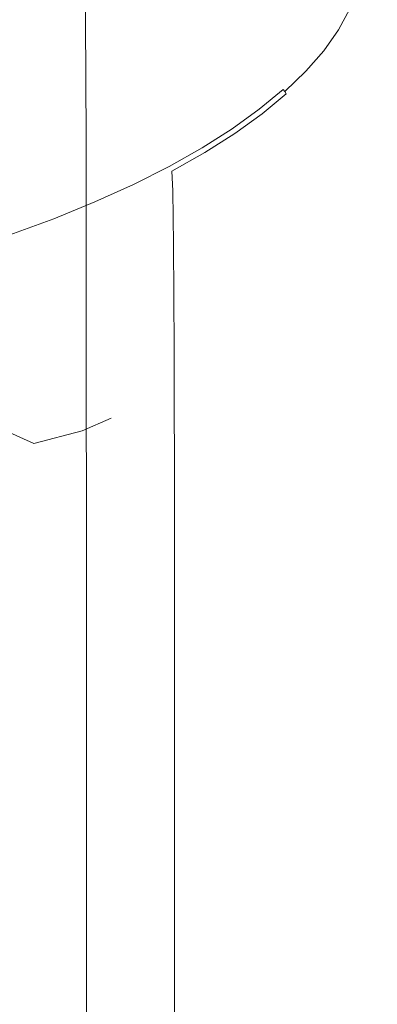
# Model space of a CAD drawing. Extents: x -105 to 105, y -114 to 0.
# Drawn here: x 16 to 21, y -98 to -83 of the extents above; entities that cross this region are included whole.
import ezdxf

# ---------------------------------------------------------------- set-up
doc = ezdxf.new("R2010")
doc.units = 0
doc.header["$LTSCALE"] = 500
doc.header["$MEASUREMENT"] = 0
doc.layers.add('NOVOTERM_GRAFITMAT', color=7, linetype='Continuous')

msp = doc.modelspace()

# ---------------------------------------------------------------- linework, layer by layer
at = {"layer": 'NOVOTERM_GRAFITMAT', "lineweight": 0}
for points, invisible_edges in [([(16.041, -82.185, -13.008), (16.051, -83.123, -13.019), (15.391, -83.123, -13.617), (15.382, -82.185, -13.606)], 15), ([(16.667, -82.185, -12.384), (16.677, -83.123, -12.393), (16.051, -83.123, -13.019), (16.041, -82.185, -13.008)], 15), ([(16.667, -82.185, -12.384), (17.255, -82.185, -11.733), (17.266, -83.123, -11.743), (16.677, -83.123, -12.393)], 7), ([(17.255, -82.185, -11.733), (17.806, -82.185, -11.059), (17.818, -83.123, -11.068), (17.266, -83.123, -11.743)], 15), ([(18.318, -82.185, -10.362), (18.33, -83.123, -10.37), (17.818, -83.123, -11.068), (17.806, -82.185, -11.059)], 15), ([(18.79, -82.185, -9.644), (18.802, -83.123, -9.652), (18.33, -83.123, -10.37), (18.318, -82.185, -10.362)], 15), ([(18.79, -82.185, -9.644), (19.22, -82.185, -8.907), (19.233, -83.123, -8.914), (18.802, -83.123, -9.652)], 15), ([(19.22, -82.185, -8.907), (19.608, -82.185, -8.153), (19.621, -83.123, -8.159), (19.233, -83.123, -8.914)], 15), ([(19.952, -82.185, -7.384), (19.965, -83.123, -7.389), (19.621, -83.123, -8.159), (19.608, -82.185, -8.153)], 15), ([(20.252, -82.185, -6.601), (20.266, -83.123, -6.605), (19.965, -83.123, -7.389), (19.952, -82.185, -7.384)], 15), ([(20.252, -82.185, -6.601), (20.508, -82.185, -5.806), (20.521, -83.123, -5.81), (20.266, -83.123, -6.605)], 15), ([(20.508, -82.185, -5.806), (20.717, -82.185, -5.002), (20.731, -83.123, -5.005), (20.521, -83.123, -5.81)], 15), ([(20.881, -82.185, -4.19), (20.895, -83.123, -4.192), (20.731, -83.123, -5.005), (20.717, -82.185, -5.002)], 15), ([(21.004, -82.187, -3.246), (21.018, -83.125, -3.246), (20.895, -83.123, -4.192), (20.881, -82.185, -4.19)], 15), ([(21.004, -82.187, -3.246), (21.092, -82.193, -2.043), (21.106, -83.131, -2.043), (21.018, -83.125, -3.246)], 15), ([(21.092, -82.193, -2.043), (21.15, -82.205, -0.458), (21.165, -83.143, -0.457), (21.106, -83.131, -2.043)], 15), ([(21.185, -82.225, 1.636), (21.2, -83.162, 1.636), (21.165, -83.143, -0.457), (21.15, -82.205, -0.458)], 15), ([(21.197, -82.27, 3.972), (21.211, -83.206, 3.972), (21.2, -83.162, 1.636), (21.185, -82.225, 1.636)], 15), ([(21.183, -82.357, 6.285), (21.144, -82.501, 8.31), (21.158, -83.43, 8.308), (21.197, -83.29, 6.284)], 15), ([(21.197, -82.27, 3.972), (21.183, -82.357, 6.285), (21.197, -83.29, 6.284), (21.211, -83.206, 3.972)], 15), ([(21.079, -82.721, 9.78), (21.094, -83.643, 9.778), (21.158, -83.43, 8.308), (21.144, -82.501, 8.31)], 15), ([(18.372, -82.945, 11.485), (18.287, -82.585, 10.115), (14.274, -83.014, 10.63), (14.689, -83.5, 12.483)], 15), ([(20.26, -82.678, 10.988), (18.372, -82.945, 11.485), (18.793, -83.187, 12.174), (20.265, -82.971, 11.736)], 15), ([(20.982, -82.995, 10.833), (20.963, -82.667, 10.833), (20.828, -82.98, 11.604), (20.847, -83.306, 11.605)], 15), ([(20.982, -82.995, 10.833), (20.997, -83.91, 10.832), (21.094, -83.643, 9.778), (21.079, -82.721, 9.78)], 15), ([(18.372, -82.945, 11.485), (14.689, -83.5, 12.483), (16.123, -83.636, 13.047), (18.793, -83.187, 12.174)], 15), ([(14.701, -86.565, -9.485), (15.585, -82.896, -10.194), (17.038, -82.896, -8.011), (16.128, -86.516, -7.482)], 15), ([(14.701, -86.565, 13.562), (16.128, -86.516, 11.559), (17.038, -82.896, 12.088), (15.585, -82.896, 14.271)], 15), ([(17.137, -86.565, -5.236), (16.128, -86.516, -7.482), (17.038, -82.896, -8.011), (18.189, -82.896, -5.652)], 15), ([(17.137, -86.565, 9.313), (18.189, -82.896, 9.73), (17.038, -82.896, 12.088), (16.128, -86.516, 11.559)], 15), ([(17.858, -86.614, -2.846), (17.137, -86.565, -5.236), (18.189, -82.896, -5.652), (19.026, -82.896, -3.162)], 15), ([(17.858, -86.614, 6.924), (19.026, -82.896, 7.239), (18.189, -82.896, 9.73), (17.137, -86.565, 9.313)], 15), ([(17.858, -86.614, -2.846), (19.026, -82.896, -3.162), (19.537, -82.896, -0.583), (18.42, -86.565, -0.415)], 15), ([(17.858, -86.614, 6.924), (18.42, -86.565, 4.492), (19.537, -82.896, 4.661), (19.026, -82.896, 7.239)], 15), ([(18.42, -86.565, -0.415), (19.537, -82.896, -0.583), (19.712, -82.896, 2.039), (18.661, -86.516, 2.039)], 15), ([(18.42, -86.565, 4.492), (18.661, -86.516, 2.039), (19.712, -82.896, 2.039), (19.537, -82.896, 4.661)], 15), ([(20.265, -82.971, 11.736), (18.793, -83.187, 12.174), (18.999, -83.421, 12.618), (20.183, -83.275, 12.314)], 15), ([(20.265, -82.971, 11.736), (20.183, -83.275, 12.314), (20.597, -83.245, 12.219), (20.776, -82.917, 11.595)], 15), ([(20.776, -82.917, 11.595), (20.597, -83.245, 12.219), (20.625, -83.275, 12.228), (20.804, -82.947, 11.601)], 15), ([(20.828, -82.98, 11.604), (20.804, -82.947, 11.601), (20.625, -83.275, 12.228), (20.649, -83.31, 12.232)], 13), ([(20.847, -83.306, 11.605), (20.828, -82.98, 11.604), (20.649, -83.31, 12.232), (20.667, -83.633, 12.234)], 15), ([(20.982, -82.995, 10.833), (20.847, -83.306, 11.605), (20.862, -84.211, 11.605), (20.997, -83.91, 10.832)], 15), ([(16.051, -83.123, -13.019), (16.058, -84.963, -13.026), (15.397, -84.963, -13.624), (15.391, -83.123, -13.617)], 15), ([(16.677, -83.123, -12.393), (16.684, -84.963, -12.4), (16.058, -84.963, -13.026), (16.051, -83.123, -13.019)], 15), ([(16.677, -83.123, -12.393), (17.266, -83.123, -11.743), (17.274, -84.963, -11.749), (16.684, -84.963, -12.4)], 7), ([(17.266, -83.123, -11.743), (17.818, -83.123, -11.068), (17.825, -84.963, -11.074), (17.274, -84.963, -11.749)], 15), ([(18.33, -83.123, -10.37), (18.338, -84.963, -10.376), (17.825, -84.963, -11.074), (17.818, -83.123, -11.068)], 15), ([(18.802, -83.123, -9.652), (18.81, -84.963, -9.657), (18.338, -84.963, -10.376), (18.33, -83.123, -10.37)], 15), ([(18.802, -83.123, -9.652), (19.233, -83.123, -8.914), (19.241, -84.963, -8.919), (18.81, -84.963, -9.657)], 15), ([(19.233, -83.123, -8.914), (19.621, -83.123, -8.159), (19.63, -84.963, -8.164), (19.241, -84.963, -8.919)], 15), ([(19.965, -83.123, -7.389), (19.974, -84.963, -7.393), (19.63, -84.963, -8.164), (19.621, -83.123, -8.159)], 15), ([(20.266, -83.123, -6.605), (20.275, -84.963, -6.609), (19.974, -84.963, -7.393), (19.965, -83.123, -7.389)], 15), ([(20.266, -83.123, -6.605), (20.521, -83.123, -5.81), (20.531, -84.963, -5.813), (20.275, -84.963, -6.609)], 15), ([(20.521, -83.123, -5.81), (20.731, -83.123, -5.005), (20.741, -84.963, -5.007), (20.531, -84.963, -5.813)], 15), ([(20.895, -83.123, -4.192), (20.904, -84.963, -4.193), (20.741, -84.963, -5.007), (20.731, -83.123, -5.005)], 15), ([(21.018, -83.125, -3.246), (21.027, -84.965, -3.247), (20.904, -84.963, -4.193), (20.895, -83.123, -4.192)], 15), ([(21.018, -83.125, -3.246), (21.106, -83.131, -2.043), (21.116, -84.971, -2.043), (21.027, -84.965, -3.247)], 15), ([(21.106, -83.131, -2.043), (21.165, -83.143, -0.457), (21.175, -84.981, -0.457), (21.116, -84.971, -2.043)], 15), ([(21.2, -83.162, 1.636), (21.21, -85, 1.636), (21.175, -84.981, -0.457), (21.165, -83.143, -0.457)], 15), ([(21.211, -83.206, 3.972), (21.221, -85.04, 3.971), (21.21, -85, 1.636), (21.2, -83.162, 1.636)], 15), ([(18.793, -83.187, 12.174), (16.123, -83.636, 13.047), (17.197, -83.664, 13.095), (18.999, -83.421, 12.618)], 15), ([(19.872, -83.601, 12.937), (20.183, -83.275, 12.314), (18.999, -83.421, 12.618), (18.439, -83.754, 13.256)], 15), ([(19.872, -83.601, 12.937), (20.369, -83.569, 12.838), (20.597, -83.245, 12.219), (20.183, -83.275, 12.314)], 15), ([(20.369, -83.569, 12.838), (20.396, -83.601, 12.848), (20.625, -83.275, 12.228), (20.597, -83.245, 12.219)], 15), ([(20.419, -83.636, 12.854), (20.649, -83.31, 12.232), (20.625, -83.275, 12.228), (20.396, -83.601, 12.848)], 11), ([(20.437, -83.956, 12.858), (20.667, -83.633, 12.234), (20.649, -83.31, 12.232), (20.419, -83.636, 12.854)], 15), ([(20.847, -83.306, 11.605), (20.667, -83.633, 12.234), (20.682, -84.528, 12.235), (20.862, -84.211, 11.605)], 15), ([(21.197, -83.29, 6.284), (21.158, -83.43, 8.308), (21.169, -85.25, 8.307), (21.207, -85.119, 6.283)], 15), ([(21.211, -83.206, 3.972), (21.197, -83.29, 6.284), (21.207, -85.119, 6.283), (21.221, -85.04, 3.971)], 15), ([(18.439, -83.754, 13.256), (18.999, -83.421, 12.618), (17.197, -83.664, 13.095), (15.883, -84.02, 13.78)], 15), ([(21.094, -83.643, 9.778), (21.104, -85.45, 9.777), (21.169, -85.25, 8.307), (21.158, -83.43, 8.308)], 15), ([(8.655, -84.437, 14.148), (12.018, -84.389, 14.494), (16.123, -83.636, 13.047), (14.689, -83.5, 12.483)], 15), ([(12.018, -84.389, 14.494), (15.883, -84.02, 13.78), (17.197, -83.664, 13.095), (16.123, -83.636, 13.047)], 15), ([(19.51, -83.926, 13.557), (19.872, -83.601, 12.937), (18.439, -83.754, 13.256), (17.825, -84.096, 13.908)], 15), ([(19.51, -83.926, 13.557), (20.09, -83.89, 13.449), (20.369, -83.569, 12.838), (19.872, -83.601, 12.937)], 15), ([(20.09, -83.89, 13.449), (20.117, -83.922, 13.461), (20.396, -83.601, 12.848), (20.369, -83.569, 12.838)], 15), ([(20.139, -83.958, 13.468), (20.419, -83.636, 12.854), (20.396, -83.601, 12.848), (20.117, -83.922, 13.461)], 11), ([(20.157, -84.276, 13.473), (20.437, -83.956, 12.858), (20.419, -83.636, 12.854), (20.139, -83.958, 13.468)], 15), ([(20.437, -83.956, 12.858), (20.452, -84.843, 12.859), (20.682, -84.528, 12.235), (20.667, -83.633, 12.234)], 15), ([(17.825, -84.096, 13.908), (18.439, -83.754, 13.256), (15.883, -84.02, 13.78), (14.607, -84.447, 14.597)], 15), ([(20.997, -83.91, 10.832), (21.007, -85.7, 10.83), (21.104, -85.45, 9.777), (21.094, -83.643, 9.778)], 15), ([(19.51, -83.926, 13.557), (17.825, -84.096, 13.908), (17.87, -84.352, 14.396), (19.276, -84.227, 14.13)], 15), ([(19.51, -83.926, 13.557), (19.276, -84.227, 14.13), (19.763, -84.206, 14.052), (20.09, -83.89, 13.449)], 15), ([(20.09, -83.89, 13.449), (19.763, -84.206, 14.052), (19.789, -84.239, 14.065), (20.117, -83.922, 13.461)], 13), ([(20.139, -83.958, 13.468), (20.117, -83.922, 13.461), (19.789, -84.239, 14.065), (19.81, -84.275, 14.073)], 9), ([(20.997, -83.91, 10.832), (20.862, -84.211, 11.605), (20.872, -85.983, 11.604), (21.007, -85.7, 10.83)], 15), ([(9.427, -85.029, 15.719), (14.607, -84.447, 14.597), (15.883, -84.02, 13.78), (12.018, -84.389, 14.494)], 15), ([(17.825, -84.096, 13.908), (14.607, -84.447, 14.597), (15.295, -84.638, 14.958), (17.87, -84.352, 14.396)], 15), ([(20.157, -84.276, 13.473), (20.139, -83.958, 13.468), (19.81, -84.275, 14.073), (19.828, -84.59, 14.079)], 15), ([(20.157, -84.276, 13.473), (20.172, -85.153, 13.475), (20.452, -84.843, 12.859), (20.437, -83.956, 12.858)], 15), ([(19.276, -84.227, 14.13), (17.87, -84.352, 14.396), (17.884, -84.593, 14.854), (18.999, -84.52, 14.688)], 15), ([(19.276, -84.227, 14.13), (18.999, -84.52, 14.688), (19.388, -84.516, 14.644), (19.763, -84.206, 14.052)], 11), ([(19.763, -84.206, 14.052), (19.388, -84.516, 14.644), (19.412, -84.55, 14.658), (19.789, -84.239, 14.065)], 15), ([(19.81, -84.275, 14.073), (19.789, -84.239, 14.065), (19.412, -84.55, 14.658), (19.433, -84.587, 14.668)], 15), ([(20.862, -84.211, 11.605), (20.682, -84.528, 12.235), (20.692, -86.281, 12.235), (20.872, -85.983, 11.604)], 15), ([(17.87, -84.352, 14.396), (15.295, -84.638, 14.958), (16.185, -84.728, 15.124), (17.884, -84.593, 14.854)], 15), ([(19.828, -84.59, 14.079), (19.81, -84.275, 14.073), (19.433, -84.587, 14.668), (19.451, -84.9, 14.675)], 13), ([(20.157, -84.276, 13.473), (19.828, -84.59, 14.079), (19.842, -85.458, 14.082), (20.172, -85.153, 13.475)], 15), ([(18.505, -84.821, 15.264), (18.999, -84.52, 14.688), (17.884, -84.593, 14.854), (17.175, -84.888, 15.418)], 15), ([(18.505, -84.821, 15.264), (18.965, -84.821, 15.224), (19.388, -84.516, 14.644), (18.999, -84.52, 14.688)], 13), ([(18.965, -84.821, 15.224), (18.988, -84.855, 15.24), (19.412, -84.55, 14.658), (19.388, -84.516, 14.644)], 15), ([(19.009, -84.893, 15.251), (19.433, -84.587, 14.668), (19.412, -84.55, 14.658), (18.988, -84.855, 15.24)], 15), ([(20.452, -84.843, 12.859), (20.462, -86.576, 12.859), (20.692, -86.281, 12.235), (20.682, -84.528, 12.235)], 15), ([(11.302, -85.141, 15.928), (14.824, -85.001, 15.651), (16.185, -84.728, 15.124), (15.295, -84.638, 14.958)], 15), ([(17.175, -84.888, 15.418), (17.884, -84.593, 14.854), (16.185, -84.728, 15.124), (14.824, -85.001, 15.651)], 15), ([(19.026, -85.203, 15.258), (19.451, -84.9, 14.675), (19.433, -84.587, 14.668), (19.009, -84.893, 15.251)], 11), ([(19.828, -84.59, 14.079), (19.451, -84.9, 14.675), (19.464, -85.759, 14.679), (19.842, -85.458, 14.082)], 15), ([(17.962, -85.119, 15.831), (18.505, -84.821, 15.264), (17.175, -84.888, 15.418), (16.408, -85.187, 15.989)], 15), ([(17.962, -85.119, 15.831), (18.496, -85.118, 15.791), (18.965, -84.821, 15.224), (18.505, -84.821, 15.264)], 13), ([(18.496, -85.118, 15.791), (18.518, -85.153, 15.808), (18.988, -84.855, 15.24), (18.965, -84.821, 15.224)], 15), ([(18.538, -85.191, 15.82), (19.009, -84.893, 15.251), (18.988, -84.855, 15.24), (18.518, -85.153, 15.808)], 15), ([(20.172, -85.153, 13.475), (20.182, -86.867, 13.476), (20.462, -86.576, 12.859), (20.452, -84.843, 12.859)], 15), ([(16.408, -85.187, 15.989), (17.175, -84.888, 15.418), (14.824, -85.001, 15.651), (13.44, -85.346, 16.312)], 15), ([(16.062, -88.002, -13.03), (15.401, -88.002, -13.629), (15.397, -84.963, -13.624), (16.058, -84.963, -13.026)], 15), ([(16.688, -88.002, -12.404), (16.062, -88.002, -13.03), (16.058, -84.963, -13.026), (16.684, -84.963, -12.4)], 7), ([(16.688, -88.002, -12.404), (16.684, -84.963, -12.4), (17.274, -84.963, -11.749), (17.278, -88.002, -11.753)], 15), ([(17.278, -88.002, -11.753), (17.274, -84.963, -11.749), (17.825, -84.963, -11.074), (17.83, -88.002, -11.077)], 15), ([(18.343, -88.002, -10.379), (17.83, -88.002, -11.077), (17.825, -84.963, -11.074), (18.338, -84.963, -10.376)], 15), ([(18.815, -88.002, -9.66), (18.343, -88.002, -10.379), (18.338, -84.963, -10.376), (18.81, -84.963, -9.657)], 15), ([(18.554, -85.499, 15.829), (19.026, -85.203, 15.258), (19.009, -84.893, 15.251), (18.538, -85.191, 15.82)], 11), ([(18.815, -88.002, -9.66), (18.81, -84.963, -9.657), (19.241, -84.963, -8.919), (19.246, -88.002, -8.922)], 15), ([(19.026, -85.203, 15.258), (19.039, -86.053, 15.263), (19.464, -85.759, 14.679), (19.451, -84.9, 14.675)], 15), ([(19.246, -88.002, -8.922), (19.241, -84.963, -8.919), (19.63, -84.963, -8.164), (19.635, -88.002, -8.166)], 15), ([(19.98, -88.002, -7.395), (19.635, -88.002, -8.166), (19.63, -84.963, -8.164), (19.974, -84.963, -7.393)], 15), ([(20.28, -88.002, -6.611), (19.98, -88.002, -7.395), (19.974, -84.963, -7.393), (20.275, -84.963, -6.609)], 15), ([(20.28, -88.002, -6.611), (20.275, -84.963, -6.609), (20.531, -84.963, -5.813), (20.536, -88.002, -5.814)], 15), ([(20.536, -88.002, -5.814), (20.531, -84.963, -5.813), (20.741, -84.963, -5.007), (20.746, -88.002, -5.008)], 15), ([(20.91, -88.002, -4.194), (20.746, -88.002, -5.008), (20.741, -84.963, -5.007), (20.904, -84.963, -4.193)], 15), ([(21.033, -88.004, -3.247), (20.91, -88.002, -4.194), (20.904, -84.963, -4.193), (21.027, -84.965, -3.247)], 15), ([(21.033, -88.004, -3.247), (21.027, -84.965, -3.247), (21.116, -84.971, -2.043), (21.122, -88.009, -2.043)], 15), ([(21.122, -88.009, -2.043), (21.116, -84.971, -2.043), (21.175, -84.981, -0.457), (21.181, -88.018, -0.457)], 15), ([(21.216, -88.034, 1.636), (21.181, -88.018, -0.457), (21.175, -84.981, -0.457), (21.21, -85, 1.636)], 15), ([(21.227, -88.07, 3.971), (21.216, -88.034, 1.636), (21.21, -85, 1.636), (21.221, -85.04, 3.971)], 15), ([(17.962, -85.119, 15.831), (16.408, -85.187, 15.989), (16.25, -85.44, 16.471), (17.537, -85.399, 16.366)], 15), ([(17.962, -85.119, 15.831), (17.537, -85.399, 16.366), (17.981, -85.408, 16.344), (18.496, -85.118, 15.791)], 11), ([(18.496, -85.118, 15.791), (17.981, -85.408, 16.344), (18.003, -85.443, 16.362), (18.518, -85.153, 15.808)], 15), ([(18.538, -85.191, 15.82), (18.518, -85.153, 15.808), (18.003, -85.443, 16.362), (18.021, -85.482, 16.375)], 15), ([(20.172, -85.153, 13.475), (19.842, -85.458, 14.082), (19.852, -87.154, 14.084), (20.182, -86.867, 13.476)], 15), ([(21.214, -88.14, 6.282), (21.207, -85.119, 6.283), (21.169, -85.25, 8.307), (21.175, -88.257, 8.306)], 15), ([(21.227, -88.07, 3.971), (21.221, -85.04, 3.971), (21.207, -85.119, 6.283), (21.214, -88.14, 6.282)], 15), ([(16.408, -85.187, 15.989), (13.44, -85.346, 16.312), (13.868, -85.572, 16.74), (16.25, -85.44, 16.471)], 15), ([(18.554, -85.499, 15.829), (18.538, -85.191, 15.82), (18.021, -85.482, 16.375), (18.037, -85.787, 16.385)], 9), ([(18.554, -85.499, 15.829), (18.567, -86.341, 15.835), (19.039, -86.053, 15.263), (19.026, -85.203, 15.258)], 15), ([(21.11, -88.435, 9.776), (21.175, -88.257, 8.306), (21.169, -85.25, 8.307), (21.104, -85.45, 9.777)], 15), ([(16.25, -85.44, 16.471), (13.868, -85.572, 16.74), (14.54, -85.71, 16.998), (16.07, -85.676, 16.919)], 15), ([(17.537, -85.399, 16.366), (16.25, -85.44, 16.471), (16.07, -85.676, 16.919), (17.074, -85.669, 16.88)], 15), ([(17.537, -85.399, 16.366), (17.074, -85.669, 16.88), (17.423, -85.689, 16.881), (17.981, -85.408, 16.344)], 11), ([(17.981, -85.408, 16.344), (17.423, -85.689, 16.881), (17.443, -85.725, 16.9), (18.003, -85.443, 16.362)], 15), ([(18.021, -85.482, 16.375), (18.003, -85.443, 16.362), (17.443, -85.725, 16.9), (17.461, -85.765, 16.914)], 15), ([(18.037, -85.787, 16.385), (18.021, -85.482, 16.375), (17.461, -85.765, 16.914), (17.476, -86.067, 16.924)], 15), ([(19.842, -85.458, 14.082), (19.464, -85.759, 14.679), (19.474, -87.436, 14.681), (19.852, -87.154, 14.084)], 15), ([(21.013, -88.658, 10.83), (21.11, -88.435, 9.776), (21.104, -85.45, 9.777), (21.007, -85.7, 10.83)], 15), ([(18.554, -85.499, 15.829), (18.037, -85.787, 16.385), (18.049, -86.621, 16.391), (18.567, -86.341, 15.835)], 13), ([(15.239, -85.924, 17.393), (16.07, -85.676, 16.919), (14.54, -85.71, 16.998), (13.183, -85.9, 17.365)], 15), ([(16.415, -85.935, 17.387), (17.074, -85.669, 16.88), (16.07, -85.676, 16.919), (15.239, -85.924, 17.393)], 15), ([(16.415, -85.935, 17.387), (16.821, -85.962, 17.401), (17.423, -85.689, 16.881), (17.074, -85.669, 16.88)], 13), ([(16.821, -85.962, 17.401), (16.841, -85.998, 17.42), (17.443, -85.725, 16.9), (17.423, -85.689, 16.881)], 15), ([(16.858, -86.038, 17.435), (17.461, -85.765, 16.914), (17.443, -85.725, 16.9), (16.841, -85.998, 17.42)], 15), ([(16.872, -86.338, 17.446), (17.476, -86.067, 16.924), (17.461, -85.765, 16.914), (16.858, -86.038, 17.435)], 15), ([(18.037, -85.787, 16.385), (17.476, -86.067, 16.924), (17.488, -86.893, 16.931), (18.049, -86.621, 16.391)], 15), ([(19.039, -86.053, 15.263), (19.048, -87.713, 15.266), (19.474, -87.436, 14.681), (19.464, -85.759, 14.679)], 15), ([(21.013, -88.658, 10.83), (21.007, -85.7, 10.83), (20.872, -85.983, 11.604), (20.878, -88.91, 11.604)], 15), ([(15.712, -86.194, 17.882), (16.415, -85.935, 17.387), (15.239, -85.924, 17.393), (14.349, -86.171, 17.867)], 15), ([(15.712, -86.194, 17.882), (16.179, -86.225, 17.902), (16.821, -85.962, 17.401), (16.415, -85.935, 17.387)], 13), ([(16.179, -86.225, 17.902), (16.197, -86.262, 17.922), (16.841, -85.998, 17.42), (16.821, -85.962, 17.401)], 15), ([(16.213, -86.302, 17.938), (16.858, -86.038, 17.435), (16.841, -85.998, 17.42), (16.197, -86.262, 17.922)], 15), ([(16.226, -86.6, 17.95), (16.872, -86.338, 17.446), (16.858, -86.038, 17.435), (16.213, -86.302, 17.938)], 15), ([(16.872, -86.338, 17.446), (16.883, -87.156, 17.454), (17.488, -86.893, 16.931), (17.476, -86.067, 16.924)], 15), ([(18.567, -86.341, 15.835), (18.576, -87.983, 15.838), (19.048, -87.713, 15.266), (19.039, -86.053, 15.263)], 15), ([(20.878, -88.91, 11.604), (20.872, -85.983, 11.604), (20.692, -86.281, 12.235), (20.699, -89.175, 12.235)], 15), ([(15.712, -86.194, 17.882), (14.349, -86.171, 17.867), (13.992, -86.409, 18.318), (15.111, -86.442, 18.355)], 15), ([(15.712, -86.194, 17.882), (15.111, -86.442, 18.355), (15.496, -86.477, 18.384), (16.179, -86.225, 17.902)], 11), ([(16.179, -86.225, 17.902), (15.496, -86.477, 18.384), (15.514, -86.515, 18.405), (16.197, -86.262, 17.922)], 15), ([(16.213, -86.302, 17.938), (16.197, -86.262, 17.922), (15.514, -86.515, 18.405), (15.529, -86.555, 18.422)], 15), ([(16.226, -86.6, 17.95), (16.213, -86.302, 17.938), (15.529, -86.555, 18.422), (15.541, -86.851, 18.434)], 15), ([(16.226, -86.6, 17.95), (16.237, -87.41, 17.958), (16.883, -87.156, 17.454), (16.872, -86.338, 17.446)], 15), ([(18.567, -86.341, 15.835), (18.049, -86.621, 16.391), (18.058, -88.246, 16.395), (18.576, -87.983, 15.838)], 13), ([(20.468, -89.438, 12.86), (20.699, -89.175, 12.235), (20.692, -86.281, 12.235), (20.462, -86.576, 12.859)], 15), ([(14.701, -86.565, -9.485), (16.128, -86.516, -7.482), (14.756, -89.341, -6.684), (13.292, -89.536, -8.319)], 11), ([(14.701, -86.565, 13.562), (13.292, -89.536, 12.396), (14.756, -89.341, 10.762), (16.128, -86.516, 11.559)], 13), ([(17.137, -86.565, -5.236), (15.43, -89.536, -4.59), (14.756, -89.341, -6.684), (16.128, -86.516, -7.482)], 13), ([(17.137, -86.565, 9.313), (16.128, -86.516, 11.559), (14.756, -89.341, 10.762), (15.43, -89.536, 8.668)], 11), ([(18.42, -86.565, -0.415), (18.661, -86.516, 2.039), (17.077, -89.341, 2.039), (16.621, -89.536, -0.114)], 11), ([(18.42, -86.565, 4.492), (16.621, -89.536, 4.192), (17.077, -89.341, 2.039), (18.661, -86.516, 2.039)], 13), ([(17.858, -86.614, -2.846), (15.867, -89.732, -2.309), (15.43, -89.536, -4.59), (17.137, -86.565, -5.236)], 13), ([(17.858, -86.614, 6.924), (17.137, -86.565, 9.313), (15.43, -89.536, 8.668), (15.867, -89.732, 6.387)], 11), ([(16.226, -86.6, 17.95), (15.541, -86.851, 18.434), (15.552, -87.654, 18.443), (16.237, -87.41, 17.958)], 15), ([(17.858, -86.614, -2.846), (18.42, -86.565, -0.415), (16.621, -89.536, -0.114), (15.867, -89.732, -2.309)], 11), ([(17.858, -86.614, 6.924), (15.867, -89.732, 6.387), (16.621, -89.536, 4.192), (18.42, -86.565, 4.492)], 13), ([(18.049, -86.621, 16.391), (17.488, -86.893, 16.931), (17.496, -88.501, 16.936), (18.058, -88.246, 16.395)], 15), ([(20.188, -89.697, 13.477), (20.468, -89.438, 12.86), (20.462, -86.576, 12.859), (20.182, -86.867, 13.476)], 15), ([(20.188, -89.697, 13.477), (20.182, -86.867, 13.476), (19.852, -87.154, 14.084), (19.858, -89.953, 14.085)], 15), ([(16.883, -87.156, 17.454), (16.891, -88.749, 17.459), (17.496, -88.501, 16.936), (17.488, -86.893, 16.931)], 15), ([(16.237, -87.41, 17.958), (16.245, -88.987, 17.964), (16.891, -88.749, 17.459), (16.883, -87.156, 17.454)], 15), ([(19.858, -89.953, 14.085), (19.852, -87.154, 14.084), (19.474, -87.436, 14.681), (19.48, -90.204, 14.683)], 15), ([(16.237, -87.41, 17.958), (15.552, -87.654, 18.443), (15.559, -89.216, 18.449), (16.245, -88.987, 17.964)], 15), ([(19.054, -90.45, 15.268), (19.48, -90.204, 14.683), (19.474, -87.436, 14.681), (19.048, -87.713, 15.266)], 15), ([(18.582, -90.69, 15.84), (19.054, -90.45, 15.268), (19.048, -87.713, 15.266), (18.576, -87.983, 15.838)], 15), ([(16.064, -91.745, -13.032), (15.403, -91.745, -13.631), (15.401, -88.002, -13.629), (16.062, -88.002, -13.03)], 15), ([(16.69, -91.745, -12.406), (16.064, -91.745, -13.032), (16.062, -88.002, -13.03), (16.688, -88.002, -12.404)], 7), ([(16.69, -91.745, -12.406), (16.688, -88.002, -12.404), (17.278, -88.002, -11.753), (17.28, -91.745, -11.755)], 15), ([(17.28, -91.745, -11.755), (17.278, -88.002, -11.753), (17.83, -88.002, -11.077), (17.832, -91.745, -11.079)], 15), ([(18.345, -91.745, -10.381), (17.832, -91.745, -11.079), (17.83, -88.002, -11.077), (18.343, -88.002, -10.379)], 15), ([(18.582, -90.69, 15.84), (18.576, -87.983, 15.838), (18.058, -88.246, 16.395), (18.064, -90.925, 16.397)], 11), ([(18.818, -91.745, -9.662), (18.345, -91.745, -10.381), (18.343, -88.002, -10.379), (18.815, -88.002, -9.66)], 15), ([(18.818, -91.745, -9.662), (18.815, -88.002, -9.66), (19.246, -88.002, -8.922), (19.249, -91.745, -8.923)], 15), ([(19.249, -91.745, -8.923), (19.246, -88.002, -8.922), (19.635, -88.002, -8.166), (19.638, -91.745, -8.168)], 15), ([(19.983, -91.745, -7.396), (19.638, -91.745, -8.168), (19.635, -88.002, -8.166), (19.98, -88.002, -7.395)], 15), ([(20.283, -91.745, -6.612), (19.983, -91.745, -7.396), (19.98, -88.002, -7.395), (20.28, -88.002, -6.611)], 15), ([(20.283, -91.745, -6.612), (20.28, -88.002, -6.611), (20.536, -88.002, -5.814), (20.539, -91.745, -5.815)], 15), ([(20.539, -91.745, -5.815), (20.536, -88.002, -5.814), (20.746, -88.002, -5.008), (20.749, -91.745, -5.009)], 15), ([(20.913, -91.745, -4.194), (20.749, -91.745, -5.009), (20.746, -88.002, -5.008), (20.91, -88.002, -4.194)], 15), ([(21.036, -91.747, -3.247), (20.913, -91.745, -4.194), (20.91, -88.002, -4.194), (21.033, -88.004, -3.247)], 15), ([(21.036, -91.747, -3.247), (21.033, -88.004, -3.247), (21.122, -88.009, -2.043), (21.125, -91.751, -2.043)], 15), ([(21.125, -91.751, -2.043), (21.122, -88.009, -2.043), (21.181, -88.018, -0.457), (21.184, -91.759, -0.457)], 15), ([(21.219, -91.772, 1.636), (21.184, -91.759, -0.457), (21.181, -88.018, -0.457), (21.216, -88.034, 1.636)], 15), ([(21.23, -91.803, 3.971), (21.227, -88.07, 3.971), (21.214, -88.14, 6.282), (21.217, -91.862, 6.282)], 15), ([(21.23, -91.803, 3.971), (21.219, -91.772, 1.636), (21.216, -88.034, 1.636), (21.227, -88.07, 3.971)], 15), ([(18.064, -90.925, 16.397), (18.058, -88.246, 16.395), (17.496, -88.501, 16.936), (17.502, -91.152, 16.939)], 15), ([(21.217, -91.862, 6.282), (21.214, -88.14, 6.282), (21.175, -88.257, 8.306), (21.178, -91.961, 8.305)], 15), ([(21.113, -92.112, 9.775), (21.178, -91.961, 8.305), (21.175, -88.257, 8.306), (21.11, -88.435, 9.776)], 15), ([(16.896, -91.372, 17.462), (17.502, -91.152, 16.939), (17.496, -88.501, 16.936), (16.891, -88.749, 17.459)], 15), ([(21.016, -92.3, 10.829), (21.113, -92.112, 9.775), (21.11, -88.435, 9.776), (21.013, -88.658, 10.83)], 15), ([(21.016, -92.3, 10.829), (21.013, -88.658, 10.83), (20.878, -88.91, 11.604), (20.881, -92.514, 11.603)], 15), ([(16.25, -91.584, 17.967), (16.896, -91.372, 17.462), (16.891, -88.749, 17.459), (16.245, -88.987, 17.964)], 15), ([(16.25, -91.584, 17.967), (16.245, -88.987, 17.964), (15.559, -89.216, 18.449), (15.563, -91.788, 18.452)], 15), ([(20.881, -92.514, 11.603), (20.878, -88.91, 11.604), (20.699, -89.175, 12.235), (20.702, -92.739, 12.235)], 15), ([(20.471, -92.961, 12.86), (20.702, -92.739, 12.235), (20.699, -89.175, 12.235), (20.468, -89.438, 12.86)], 15), ([(16.621, -89.536, -0.114), (17.077, -89.341, 2.039), (15.185, -91.006, 2.039), (14.003, -91.727, 0.607)], 15), ([(16.621, -89.536, 4.192), (14.003, -91.727, 3.47), (15.185, -91.006, 2.039), (17.077, -89.341, 2.039)], 15), ([(20.191, -93.181, 13.477), (20.471, -92.961, 12.86), (20.468, -89.438, 12.86), (20.188, -89.697, 13.477)], 15), ([(15.867, -89.732, -2.309), (16.621, -89.536, -0.114), (14.003, -91.727, 0.607), (12.711, -92.082, -1.458)], 15), ([(15.867, -89.732, -2.309), (12.711, -92.082, -1.458), (12.805, -91.727, -3.897), (15.43, -89.536, -4.59)], 15), ([(15.867, -89.732, 6.387), (15.43, -89.536, 8.668), (12.805, -91.727, 7.974), (12.711, -92.082, 5.535)], 15), ([(15.867, -89.732, 6.387), (12.711, -92.082, 5.535), (14.003, -91.727, 3.47), (16.621, -89.536, 4.192)], 15), ([(20.191, -93.181, 13.477), (20.188, -89.697, 13.477), (19.858, -89.953, 14.085), (19.861, -93.398, 14.085)], 15), ([(19.861, -93.398, 14.085), (19.858, -89.953, 14.085), (19.48, -90.204, 14.683), (19.483, -93.611, 14.683)], 15), ([(19.057, -93.819, 15.269), (19.483, -93.611, 14.683), (19.48, -90.204, 14.683), (19.054, -90.45, 15.268)], 15), ([(18.584, -94.023, 15.841), (19.057, -93.819, 15.269), (19.054, -90.45, 15.268), (18.582, -90.69, 15.84)], 15), ([(18.584, -94.023, 15.841), (18.582, -90.69, 15.84), (18.064, -90.925, 16.397), (18.066, -94.222, 16.399)], 11), ([(18.066, -94.222, 16.399), (18.064, -90.925, 16.397), (17.502, -91.152, 16.939), (17.504, -94.414, 16.94)], 15), ([(16.899, -94.601, 17.464), (17.504, -94.414, 16.94), (17.502, -91.152, 16.939), (16.896, -91.372, 17.462)], 15), ([(16.252, -94.781, 17.969), (16.899, -94.601, 17.464), (16.896, -91.372, 17.462), (16.25, -91.584, 17.967)], 15), ([(16.252, -94.781, 17.969), (16.25, -91.584, 17.967), (15.563, -91.788, 18.452), (15.566, -94.953, 18.454)], 15), ([(16.064, -91.745, -13.032), (16.065, -95.697, -13.033), (15.404, -95.697, -13.632), (15.403, -91.745, -13.631)], 15), ([(16.69, -91.745, -12.406), (16.691, -95.697, -12.407), (16.065, -95.697, -13.033), (16.064, -91.745, -13.032)], 15), ([(16.69, -91.745, -12.406), (17.28, -91.745, -11.755), (17.281, -95.697, -11.755), (16.691, -95.697, -12.407)], 7), ([(17.28, -91.745, -11.755), (17.832, -91.745, -11.079), (17.833, -95.697, -11.08), (17.281, -95.697, -11.755)], 15), ([(18.345, -91.745, -10.381), (18.346, -95.697, -10.381), (17.833, -95.697, -11.08), (17.832, -91.745, -11.079)], 15), ([(18.818, -91.745, -9.662), (18.819, -95.697, -9.662), (18.346, -95.697, -10.381), (18.345, -91.745, -10.381)], 15), ([(18.818, -91.745, -9.662), (19.249, -91.745, -8.923), (19.25, -95.697, -8.924), (18.819, -95.697, -9.662)], 15), ([(19.249, -91.745, -8.923), (19.638, -91.745, -8.168), (19.638, -95.697, -8.168), (19.25, -95.697, -8.924)], 15), ([(19.983, -91.745, -7.396), (19.983, -95.697, -7.397), (19.638, -95.697, -8.168), (19.638, -91.745, -8.168)], 15), ([(20.283, -91.745, -6.612), (20.284, -95.697, -6.612), (19.983, -95.697, -7.397), (19.983, -91.745, -7.396)], 15), ([(20.283, -91.745, -6.612), (20.539, -91.745, -5.815), (20.54, -95.697, -5.815), (20.284, -95.697, -6.612)], 15), ([(20.539, -91.745, -5.815), (20.749, -91.745, -5.009), (20.75, -95.697, -5.009), (20.54, -95.697, -5.815)], 15), ([(20.913, -91.745, -4.194), (20.914, -95.697, -4.194), (20.75, -95.697, -5.009), (20.749, -91.745, -5.009)], 15), ([(21.036, -91.747, -3.247), (21.037, -95.698, -3.247), (20.914, -95.697, -4.194), (20.913, -91.745, -4.194)], 15), ([(21.036, -91.747, -3.247), (21.125, -91.751, -2.043), (21.125, -95.702, -2.043), (21.037, -95.698, -3.247)], 15), ([(21.125, -91.751, -2.043), (21.184, -91.759, -0.457), (21.185, -95.708, -0.457), (21.125, -95.702, -2.043)], 15), ([(21.219, -91.772, 1.636), (21.22, -95.719, 1.636), (21.185, -95.708, -0.457), (21.184, -91.759, -0.457)], 15), ([(21.23, -91.803, 3.971), (21.231, -95.744, 3.971), (21.22, -95.719, 1.636), (21.219, -91.772, 1.636)], 15), ([(21.217, -91.862, 6.282), (21.178, -91.961, 8.305), (21.179, -95.872, 8.305), (21.218, -95.791, 6.282)], 15), ([(21.23, -91.803, 3.971), (21.217, -91.862, 6.282), (21.218, -95.791, 6.282), (21.231, -95.744, 3.971)], 15), ([(21.113, -92.112, 9.775), (21.114, -95.994, 9.775), (21.179, -95.872, 8.305), (21.178, -91.961, 8.305)], 15), ([(21.016, -92.3, 10.829), (21.017, -96.146, 10.829), (21.114, -95.994, 9.775), (21.113, -92.112, 9.775)], 15), ([(21.016, -92.3, 10.829), (20.881, -92.514, 11.603), (20.882, -96.319, 11.603), (21.017, -96.146, 10.829)], 15), ([(20.881, -92.514, 11.603), (20.702, -92.739, 12.235), (20.703, -96.501, 12.235), (20.882, -96.319, 11.603)], 15), ([(20.471, -92.961, 12.86), (20.472, -96.681, 12.86), (20.703, -96.501, 12.235), (20.702, -92.739, 12.235)], 15), ([(20.191, -93.181, 13.477), (20.192, -96.859, 13.477), (20.472, -96.681, 12.86), (20.471, -92.961, 12.86)], 15), ([(20.191, -93.181, 13.477), (19.861, -93.398, 14.085), (19.862, -97.035, 14.086), (20.192, -96.859, 13.477)], 15), ([(19.861, -93.398, 14.085), (19.483, -93.611, 14.683), (19.484, -97.207, 14.683), (19.862, -97.035, 14.086)], 15), ([(19.057, -93.819, 15.269), (19.058, -97.376, 15.269), (19.484, -97.207, 14.683), (19.483, -93.611, 14.683)], 15), ([(18.584, -94.023, 15.841), (18.585, -97.541, 15.842), (19.058, -97.376, 15.269), (19.057, -93.819, 15.269)], 15), ([(18.584, -94.023, 15.841), (18.066, -94.222, 16.399), (18.067, -97.702, 16.399), (18.585, -97.541, 15.842)], 13), ([(18.066, -94.222, 16.399), (17.504, -94.414, 16.94), (17.505, -97.858, 16.94), (18.067, -97.702, 16.399)], 15), ([(16.899, -94.601, 17.464), (16.9, -98.009, 17.464), (17.505, -97.858, 16.94), (17.504, -94.414, 16.94)], 15), ([(16.252, -94.781, 17.969), (16.253, -98.154, 17.969), (16.9, -98.009, 17.464), (16.899, -94.601, 17.464)], 15), ([(16.252, -94.781, 17.969), (15.566, -94.953, 18.454), (15.566, -98.294, 18.455), (16.253, -98.154, 17.969)], 15), ([(16.065, -95.697, -13.033), (16.065, -99.362, -13.033), (15.404, -99.362, -13.632), (15.404, -95.697, -13.632)], 15), ([(16.691, -95.697, -12.407), (16.691, -99.362, -12.407), (16.065, -99.362, -13.033), (16.065, -95.697, -13.033)], 15), ([(16.691, -95.697, -12.407), (17.281, -95.697, -11.755), (17.281, -99.362, -11.755), (16.691, -99.362, -12.407)], 7), ([(17.281, -95.697, -11.755), (17.833, -95.697, -11.08), (17.833, -99.362, -11.08), (17.281, -99.362, -11.755)], 15), ([(18.346, -95.697, -10.381), (18.346, -99.362, -10.381), (17.833, -99.362, -11.08), (17.833, -95.697, -11.08)], 15), ([(18.819, -95.697, -9.662), (18.819, -99.362, -9.662), (18.346, -99.362, -10.381), (18.346, -95.697, -10.381)], 15), ([(18.819, -95.697, -9.662), (19.25, -95.697, -8.924), (19.25, -99.362, -8.924), (18.819, -99.362, -9.662)], 15), ([(19.25, -95.697, -8.924), (19.638, -95.697, -8.168), (19.638, -99.362, -8.168), (19.25, -99.362, -8.924)], 15), ([(19.983, -95.697, -7.397), (19.983, -99.362, -7.397), (19.638, -99.362, -8.168), (19.638, -95.697, -8.168)], 15), ([(20.284, -95.697, -6.612), (20.284, -99.362, -6.612), (19.983, -99.362, -7.397), (19.983, -95.697, -7.397)], 15), ([(20.284, -95.697, -6.612), (20.54, -95.697, -5.815), (20.54, -99.362, -5.815), (20.284, -99.362, -6.612)], 15), ([(20.54, -95.697, -5.815), (20.75, -95.697, -5.009), (20.75, -99.362, -5.009), (20.54, -99.362, -5.815)], 15), ([(20.914, -95.697, -4.194), (20.914, -99.362, -4.194), (20.75, -99.362, -5.009), (20.75, -95.697, -5.009)], 15), ([(21.037, -95.698, -3.247), (21.037, -99.363, -3.247), (20.914, -99.362, -4.194), (20.914, -95.697, -4.194)], 15), ([(21.037, -95.698, -3.247), (21.125, -95.702, -2.043), (21.125, -99.366, -2.043), (21.037, -99.363, -3.247)], 15), ([(21.125, -95.702, -2.043), (21.185, -95.708, -0.457), (21.185, -99.371, -0.457), (21.125, -99.366, -2.043)], 15), ([(21.22, -95.719, 1.636), (21.22, -99.38, 1.636), (21.185, -99.371, -0.457), (21.185, -95.708, -0.457)], 15), ([(21.231, -95.744, 3.971), (21.218, -95.791, 6.282), (21.218, -99.436, 6.282), (21.231, -99.399, 3.971)], 15), ([(21.231, -95.744, 3.971), (21.231, -99.399, 3.971), (21.22, -99.38, 1.636), (21.22, -95.719, 1.636)], 15), ([(21.114, -95.994, 9.775), (21.114, -99.594, 9.775), (21.179, -99.499, 8.305), (21.179, -95.872, 8.305)], 15), ([(21.218, -95.791, 6.282), (21.179, -95.872, 8.305), (21.179, -99.499, 8.305), (21.218, -99.436, 6.282)], 15), ([(21.017, -96.146, 10.829), (21.017, -99.714, 10.829), (21.114, -99.594, 9.775), (21.114, -95.994, 9.775)], 15), ([(21.017, -96.146, 10.829), (20.882, -96.319, 11.603), (20.882, -99.849, 11.603), (21.017, -99.714, 10.829)], 15), ([(20.882, -96.319, 11.603), (20.703, -96.501, 12.235), (20.703, -99.991, 12.235), (20.882, -99.849, 11.603)], 15), ([(20.472, -96.681, 12.86), (20.472, -100.132, 12.86), (20.703, -99.991, 12.235), (20.703, -96.501, 12.235)], 15), ([(20.192, -96.859, 13.477), (20.192, -100.271, 13.477), (20.472, -100.132, 12.86), (20.472, -96.681, 12.86)], 15), ([(20.192, -96.859, 13.477), (19.862, -97.035, 14.086), (19.862, -100.408, 14.086), (20.192, -100.271, 13.477)], 15), ([(19.862, -97.035, 14.086), (19.484, -97.207, 14.683), (19.484, -100.543, 14.683), (19.862, -100.408, 14.086)], 15), ([(19.058, -97.376, 15.269), (19.058, -100.675, 15.269), (19.484, -100.543, 14.683), (19.484, -97.207, 14.683)], 15), ([(18.585, -97.541, 15.842), (18.585, -100.804, 15.842), (19.058, -100.675, 15.269), (19.058, -97.376, 15.269)], 15), ([(18.585, -97.541, 15.842), (18.067, -97.702, 16.399), (18.067, -100.929, 16.399), (18.585, -100.804, 15.842)], 13), ([(18.067, -97.702, 16.399), (17.505, -97.858, 16.94), (17.505, -101.051, 16.94), (18.067, -100.929, 16.399)], 15), ([(16.9, -98.009, 17.464), (16.9, -101.169, 17.464), (17.505, -101.051, 16.94), (17.505, -97.858, 16.94)], 15), ([(16.253, -98.154, 17.969), (16.253, -101.283, 17.969), (16.9, -101.169, 17.464), (16.9, -98.009, 17.464)], 15), ([(16.253, -98.154, 17.969), (15.566, -98.294, 18.455), (15.566, -101.392, 18.455), (16.253, -101.283, 17.969)], 15)]:
    msp.add_3dface(points, dxfattribs=dict(at, invisible_edges=invisible_edges))

doc.saveas('drawing.dxf')
